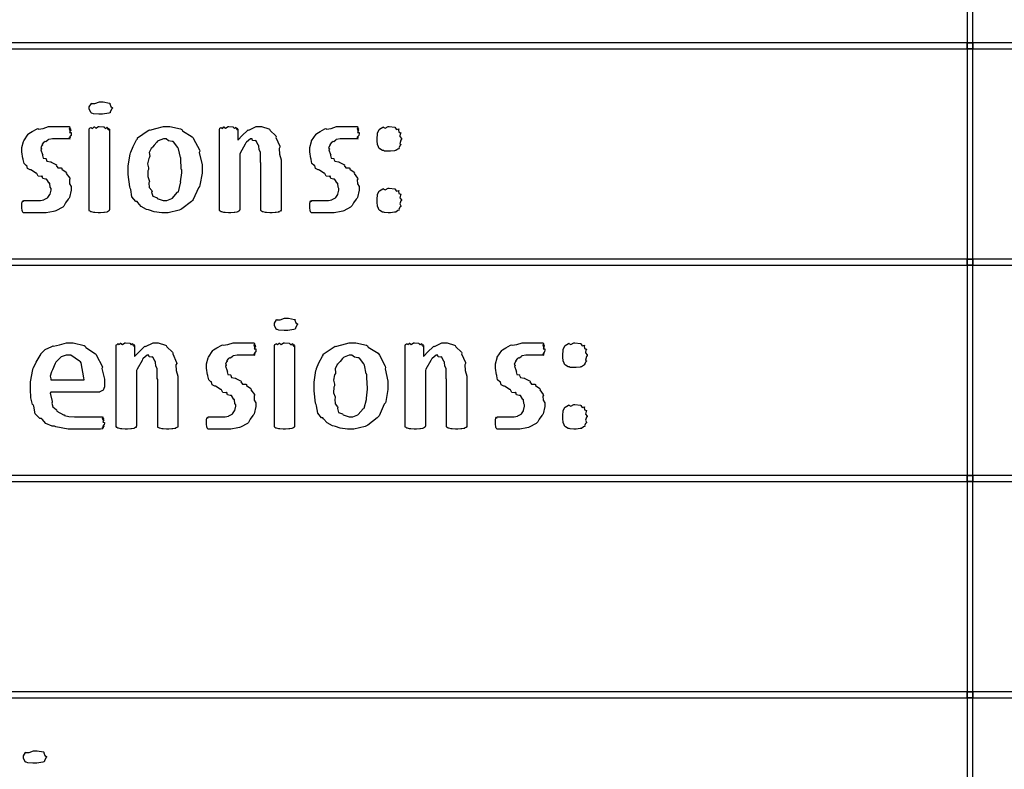
# Model space of a CAD drawing. Extents: x 0.18 to 8.09, y 0.52 to 9.56.
# Drawn here: x 1.18 to 2.29, y 4.11 to 4.96 of the extents above; entities that cross this region are included whole.
import ezdxf

# ---------------------------------------------------------------- set-up
doc = ezdxf.new("R2010")
doc.units = 0
doc.layers.get('0').update_dxf_attribs({"linetype": 'CONTINUOUS'})

msp = doc.modelspace()

# ---------------------------------------------------------------- linework, layer by layer
at = {"color": 0}
for points in [[(2.24528, 4.9336), (2.25196, 4.9336), (2.25196, 5.17193), (2.24528, 5.17193), (2.24528, 4.9336)], [(0.207519, 4.92692), (2.24528, 4.92692), (2.24528, 4.9336), (0.207519, 4.9336), (0.207519, 4.92692)], [(2.24528, 4.92692), (2.25196, 4.92692), (2.25196, 4.9336), (2.24528, 4.9336), (2.24528, 4.92692)], [(2.25196, 4.92692), (4.4114, 4.92692), (4.4114, 4.9336), (2.25196, 4.9336), (2.25196, 4.92692)], [(2.24528, 4.68946), (2.25196, 4.68946), (2.25196, 4.92692), (2.24528, 4.92692), (2.24528, 4.68946)], [(1.2813, 4.86003), (1.28054, 4.85915), (1.27902, 4.85585), (1.2787, 4.85476), (1.27848, 4.8546), (1.27723, 4.85422), (1.27034, 4.85308), (1.26807, 4.85308), (1.26606, 4.85308), (1.2602, 4.8534), (1.2583, 4.85417), (1.25787, 4.85439), (1.25722, 4.85454), (1.25526, 4.85867), (1.25526, 4.86003), (1.25526, 4.86139), (1.2576, 4.86524), (1.25808, 4.86546), (1.25814, 4.86513), (1.26172, 4.86507), (1.26676, 4.86697), (1.2685, 4.86697), (1.271, 4.86697), (1.27805, 4.86572), (1.27848, 4.86546), (1.27827, 4.86469), (1.27941, 4.86193), (1.2813, 4.86051), (1.2813, 4.86003)], [(1.23492, 4.7704), (1.23492, 4.76736), (1.23307, 4.75917), (1.23275, 4.75825), (1.2315, 4.75726), (1.22857, 4.75315), (1.22711, 4.75), (1.22645, 4.74935), (1.22532, 4.74815), (1.21745, 4.74403), (1.21647, 4.74371), (1.21473, 4.74328), (1.20676, 4.74197), (1.2041, 4.74197), (1.20209, 4.74197), (1.19754, 4.74197), (1.19607, 4.74197), (1.19439, 4.74197), (1.19059, 4.74197), (1.18934, 4.74197), (1.18804, 4.74197), (1.18511, 4.74197), (1.18414, 4.74197), (1.18338, 4.74197), (1.18164, 4.74197), (1.1811, 4.74197), (1.18077, 4.74197), (1.17985, 4.74343), (1.1798, 4.74371), (1.17969, 4.74393), (1.17936, 4.74767), (1.17936, 4.74892), (1.17936, 4.74892), (1.17936, 4.75136), (1.17936, 4.75217), (1.17936, 4.75217), (1.17974, 4.75424), (1.1798, 4.75435), (1.1798, 4.75435), (1.18034, 4.75543), (1.18045, 4.75543), (1.18045, 4.7551), (1.18072, 4.75407), (1.18115, 4.75586), (1.18132, 4.75586), (1.18132, 4.75586), (1.18294, 4.75586), (1.18348, 4.75586), (1.18348, 4.75586), (1.18625, 4.75586), (1.18718, 4.75586), (1.18718, 4.75586), (1.19108, 4.75586), (1.19238, 4.75586), (1.19238, 4.75586), (1.19743, 4.75586), (1.19911, 4.75586), (1.20041, 4.75586), (1.20394, 4.75662), (1.20432, 4.75672), (1.20432, 4.75672), (1.20812, 4.7589), (1.20844, 4.75911), (1.2086, 4.75911), (1.21088, 4.76264), (1.21105, 4.76303), (1.21105, 4.76303), (1.21213, 4.76758), (1.21213, 4.7691), (1.21213, 4.7691), (1.2111, 4.77089), (1.21083, 4.77496), (1.21061, 4.77539), (1.21007, 4.77539), (1.2073, 4.77962), (1.20692, 4.77994), (1.20605, 4.77968), (1.2028, 4.78054), (1.2022, 4.78321), (1.20171, 4.78342), (1.20106, 4.78293), (1.1977, 4.78326), (1.19618, 4.78624), (1.19564, 4.78646), (1.19493, 4.78651), (1.19005, 4.79004), (1.18956, 4.79036), (1.18864, 4.79025), (1.18555, 4.79194), (1.18473, 4.79508), (1.18435, 4.79557), (1.18408, 4.79542), (1.18169, 4.79742), (1.18088, 4.80208), (1.18066, 4.80274), (1.18034, 4.80306), (1.17936, 4.81049), (1.17936, 4.81293), (1.17936, 4.81543), (1.18099, 4.82215), (1.18132, 4.82292), (1.18132, 4.82292), (1.18652, 4.83062), (1.18718, 4.83117), (1.18718, 4.83132), (1.19076, 4.83376), (1.19634, 4.83669), (1.19737, 4.83703), (1.19802, 4.83643), (1.2034, 4.83718), (1.20942, 4.83919), (1.21148, 4.83919), (1.21322, 4.83919), (1.21712, 4.83919), (1.21843, 4.83919), (1.21843, 4.83919), (1.22314, 4.83919), (1.22472, 4.83919), (1.22591, 4.83919), (1.22857, 4.83919), (1.22949, 4.83919), (1.22949, 4.83919), (1.23177, 4.83919), (1.23253, 4.83919), (1.23253, 4.83919), (1.23378, 4.83865), (1.23383, 4.83854), (1.2334, 4.83806), (1.23258, 4.83615), (1.23448, 4.83703), (1.23448, 4.83703), (1.234, 4.83658), (1.23296, 4.83475), (1.2347, 4.83507), (1.2347, 4.83507), (1.23416, 4.83464), (1.23313, 4.83263), (1.23492, 4.83236), (1.23492, 4.83225), (1.23492, 4.83143), (1.2347, 4.82926), (1.2347, 4.829), (1.23416, 4.82878), (1.23286, 4.82736), (1.23427, 4.82682), (1.23427, 4.82682), (1.23372, 4.82671), (1.23231, 4.8259), (1.23362, 4.82553), (1.23362, 4.82553), (1.2334, 4.82553), (1.23291, 4.82531), (1.23275, 4.82531), (1.23221, 4.82531), (1.23096, 4.82531), (1.23058, 4.82531), (1.22971, 4.82531), (1.22776, 4.82531), (1.22711, 4.82531), (1.2258, 4.82531), (1.22287, 4.82531), (1.2219, 4.82531), (1.22022, 4.82531), (1.21642, 4.82531), (1.21517, 4.82531), (1.21365, 4.82531), (1.20953, 4.8246), (1.20909, 4.82443), (1.20871, 4.82368), (1.20643, 4.82178), (1.20492, 4.82226), (1.20475, 4.82206), (1.20399, 4.8214), (1.20193, 4.81907), (1.20237, 4.81847), (1.20237, 4.81836), (1.20177, 4.81776), (1.20052, 4.81526), (1.2015, 4.81418), (1.2015, 4.81381), (1.20079, 4.81299), (1.20258, 4.80772), (1.2028, 4.80729), (1.20247, 4.80658), (1.20329, 4.80365), (1.20627, 4.80306), (1.20671, 4.80274), (1.20649, 4.80251), (1.20752, 4.80024), (1.21159, 4.79953), (1.21213, 4.79926), (1.21218, 4.79889), (1.21767, 4.79633), (1.21821, 4.79601), (1.21799, 4.79536), (1.21983, 4.79258), (1.22374, 4.79249), (1.22428, 4.7921), (1.2245, 4.79107), (1.22927, 4.78765), (1.22971, 4.78711), (1.22938, 4.78635), (1.23318, 4.78087), (1.2334, 4.78017), (1.2328, 4.77897), (1.23296, 4.77436), (1.23492, 4.77143), (1.23492, 4.7704)], [(1.27805, 4.74501), (1.27778, 4.7449), (1.27751, 4.74382), (1.2774, 4.74371), (1.27691, 4.7436), (1.27588, 4.74294), (1.27566, 4.74283), (1.2749, 4.74274), (1.27252, 4.74224), (1.27219, 4.74219), (1.27154, 4.74214), (1.2678, 4.74197), (1.26655, 4.74197), (1.26519, 4.74197), (1.26145, 4.74219), (1.26112, 4.74219), (1.26025, 4.74224), (1.25765, 4.74278), (1.25743, 4.74283), (1.257, 4.74283), (1.25575, 4.74365), (1.2557, 4.74371), (1.2557, 4.74371), (1.25526, 4.74468), (1.25526, 4.74501), (1.25526, 4.83615), (1.25526, 4.83615), (1.25559, 4.83718), (1.2557, 4.83724), (1.2557, 4.83724), (1.25722, 4.83826), (1.25743, 4.83832), (1.25743, 4.838), (1.25879, 4.83708), (1.26074, 4.83897), (1.26112, 4.83897), (1.26107, 4.83871), (1.2628, 4.83746), (1.26557, 4.83919), (1.26655, 4.83919), (1.26655, 4.83919), (1.27181, 4.83903), (1.27219, 4.83897), (1.27219, 4.83849), (1.27376, 4.83703), (1.27544, 4.83843), (1.27566, 4.83832), (1.2755, 4.83789), (1.27588, 4.83621), (1.2774, 4.83729), (1.2774, 4.83724), (1.27713, 4.83681), (1.2768, 4.83529), (1.27805, 4.83615), (1.27805, 4.83615), (1.27805, 4.74501)], [(1.38249, 4.79144), (1.38249, 4.78646), (1.3801, 4.773), (1.37967, 4.77149), (1.37831, 4.76986), (1.3725, 4.757), (1.37164, 4.75586), (1.3705, 4.75478), (1.3597, 4.74631), (1.3584, 4.74567), (1.35672, 4.74474), (1.34413, 4.74197), (1.33995, 4.74197), (1.33708, 4.74197), (1.32856, 4.74278), (1.32319, 4.74468), (1.32194, 4.74522), (1.31993, 4.7455), (1.3138, 4.74881), (1.31, 4.75358), (1.30914, 4.75456), (1.30767, 4.75456), (1.30344, 4.75993), (1.30198, 4.76828), (1.30154, 4.76975), (1.30094, 4.77126), (1.29915, 4.7851), (1.29915, 4.78971), (1.29915, 4.79471), (1.30132, 4.80817), (1.30176, 4.80968), (1.30198, 4.81022), (1.30469, 4.81662), (1.3087, 4.82422), (1.30957, 4.82531), (1.30957, 4.82639), (1.32167, 4.8349), (1.32302, 4.8355), (1.32351, 4.83529), (1.3304, 4.83703), (1.33887, 4.83919), (1.34169, 4.83919), (1.34614, 4.83919), (1.35818, 4.83649), (1.35948, 4.83594), (1.36035, 4.83453), (1.37142, 4.82747), (1.37229, 4.82639), (1.37283, 4.82531), (1.37945, 4.81293), (1.37988, 4.81142), (1.37934, 4.80994), (1.38249, 4.79611), (1.38249, 4.79144)], [(1.47168, 4.74501), (1.47168, 4.74468), (1.47114, 4.74382), (1.47103, 4.74371), (1.47043, 4.7436), (1.46869, 4.74306), (1.46929, 4.74283), (1.46929, 4.74283), (1.46843, 4.74274), (1.46615, 4.74224), (1.46582, 4.74219), (1.46479, 4.74214), (1.46149, 4.74197), (1.46039, 4.74197), (1.45899, 4.74197), (1.45508, 4.74219), (1.45475, 4.74219), (1.45389, 4.74219), (1.4515, 4.74278), (1.45128, 4.74283), (1.45079, 4.74283), (1.44943, 4.74365), (1.44933, 4.74371), (1.44922, 4.74371), (1.44889, 4.74468), (1.44889, 4.74501), (1.44889, 4.79775), (1.44846, 4.79904), (1.44835, 4.80935), (1.44824, 4.81011), (1.44824, 4.81011), (1.44683, 4.81293), (1.4465, 4.8176), (1.44629, 4.81814), (1.4459, 4.81819), (1.44358, 4.82308), (1.44325, 4.82335), (1.44243, 4.82303), (1.43946, 4.82335), (1.43886, 4.82531), (1.43869, 4.82531), (1.43701, 4.82531), (1.43251, 4.8215), (1.43197, 4.82075), (1.43126, 4.81928), (1.42562, 4.80935), (1.42503, 4.80794), (1.42503, 4.74501), (1.42475, 4.7449), (1.42449, 4.74382), (1.42438, 4.74371), (1.42389, 4.7436), (1.42285, 4.74294), (1.42264, 4.74283), (1.42188, 4.74274), (1.41949, 4.74224), (1.41917, 4.74219), (1.41851, 4.74214), (1.41476, 4.74197), (1.41351, 4.74197), (1.41217, 4.74197), (1.40842, 4.74219), (1.4081, 4.74219), (1.40722, 4.74224), (1.40463, 4.74278), (1.4044, 4.74283), (1.40397, 4.74283), (1.40272, 4.74365), (1.40267, 4.74371), (1.40267, 4.74371), (1.40224, 4.74468), (1.40224, 4.74501), (1.40224, 4.83615), (1.40224, 4.83615), (1.40256, 4.83718), (1.40267, 4.83724), (1.40267, 4.83724), (1.40397, 4.83826), (1.40419, 4.83832), (1.40419, 4.83806), (1.40539, 4.83718), (1.4069, 4.83897), (1.40744, 4.83897), (1.40739, 4.83865), (1.40907, 4.83746), (1.41174, 4.83919), (1.41265, 4.83919), (1.41265, 4.83919), (1.41732, 4.83903), (1.41764, 4.83897), (1.41769, 4.83849), (1.41917, 4.83713), (1.42051, 4.83843), (1.42068, 4.83832), (1.42057, 4.83783), (1.42117, 4.83621), (1.42242, 4.83724), (1.42242, 4.83724), (1.42219, 4.83681), (1.42193, 4.83529), (1.42285, 4.83615), (1.42285, 4.83615), (1.42285, 4.824), (1.42324, 4.82428), (1.42785, 4.82921), (1.4336, 4.8349), (1.43457, 4.8355), (1.43517, 4.83529), (1.44363, 4.83919), (1.4465, 4.83919), (1.44949, 4.83919), (1.45762, 4.83669), (1.45844, 4.83615), (1.45915, 4.83475), (1.46556, 4.82878), (1.46604, 4.8279), (1.46582, 4.82688), (1.47017, 4.81717), (1.47037, 4.81597), (1.46951, 4.81451), (1.46972, 4.808), (1.47168, 4.80181), (1.47168, 4.79969), (1.47168, 4.74501)], [(1.55968, 4.7704), (1.55968, 4.76736), (1.55783, 4.75917), (1.55751, 4.75825), (1.55626, 4.75726), (1.55333, 4.75315), (1.55186, 4.75), (1.55122, 4.74935), (1.55007, 4.74815), (1.54221, 4.74403), (1.54124, 4.74371), (1.5395, 4.74328), (1.53153, 4.74197), (1.52886, 4.74197), (1.52686, 4.74197), (1.52229, 4.74197), (1.52083, 4.74197), (1.51915, 4.74197), (1.51535, 4.74197), (1.51411, 4.74197), (1.51281, 4.74197), (1.50987, 4.74197), (1.5089, 4.74197), (1.50814, 4.74197), (1.5064, 4.74197), (1.50586, 4.74197), (1.50553, 4.74197), (1.50461, 4.74343), (1.50456, 4.74371), (1.50444, 4.74393), (1.50412, 4.74767), (1.50412, 4.74892), (1.50412, 4.74892), (1.50412, 4.75136), (1.50412, 4.75217), (1.50412, 4.75217), (1.5045, 4.75424), (1.50456, 4.75435), (1.50456, 4.75435), (1.5051, 4.75543), (1.50521, 4.75543), (1.50521, 4.7551), (1.50549, 4.75407), (1.50592, 4.75586), (1.50608, 4.75586), (1.50608, 4.75586), (1.50771, 4.75586), (1.50825, 4.75586), (1.50825, 4.75586), (1.51101, 4.75586), (1.51193, 4.75586), (1.51193, 4.75586), (1.51585, 4.75586), (1.51714, 4.75586), (1.51714, 4.75586), (1.52219, 4.75586), (1.52388, 4.75586), (1.52518, 4.75586), (1.52869, 4.75662), (1.52908, 4.75672), (1.52908, 4.75672), (1.53287, 4.7589), (1.53321, 4.75911), (1.53336, 4.75911), (1.53564, 4.76264), (1.53581, 4.76303), (1.53581, 4.76303), (1.53689, 4.76758), (1.53689, 4.7691), (1.53689, 4.7691), (1.53586, 4.77089), (1.5356, 4.77496), (1.53537, 4.77539), (1.53483, 4.77539), (1.53207, 4.77962), (1.53168, 4.77994), (1.53082, 4.77968), (1.52756, 4.78054), (1.52696, 4.78321), (1.52647, 4.78342), (1.52582, 4.78293), (1.52246, 4.78326), (1.52094, 4.78624), (1.5204, 4.78646), (1.51969, 4.78651), (1.51481, 4.79004), (1.51432, 4.79036), (1.5134, 4.79025), (1.51031, 4.79194), (1.5095, 4.79508), (1.50911, 4.79557), (1.50885, 4.79542), (1.50646, 4.79742), (1.50564, 4.80208), (1.50543, 4.80274), (1.5051, 4.80306), (1.50412, 4.81049), (1.50412, 4.81293), (1.50412, 4.81543), (1.50575, 4.82215), (1.50608, 4.82292), (1.50608, 4.82292), (1.51129, 4.83062), (1.51193, 4.83117), (1.51193, 4.83132), (1.51551, 4.83376), (1.52111, 4.83669), (1.52214, 4.83703), (1.52279, 4.83643), (1.52815, 4.83718), (1.53418, 4.83919), (1.53624, 4.83919), (1.53797, 4.83919), (1.54189, 4.83919), (1.54318, 4.83919), (1.54318, 4.83919), (1.5479, 4.83919), (1.54949, 4.83919), (1.55067, 4.83919), (1.55333, 4.83919), (1.55425, 4.83919), (1.55425, 4.83919), (1.55653, 4.83919), (1.55729, 4.83919), (1.55729, 4.83919), (1.55854, 4.83865), (1.5586, 4.83854), (1.55817, 4.83806), (1.55735, 4.83615), (1.55925, 4.83703), (1.55925, 4.83703), (1.55875, 4.83658), (1.55772, 4.83475), (1.55946, 4.83507), (1.55946, 4.83507), (1.55892, 4.83464), (1.55789, 4.83263), (1.55968, 4.83236), (1.55968, 4.83225), (1.55968, 4.83143), (1.55946, 4.82926), (1.55946, 4.829), (1.55892, 4.82878), (1.55761, 4.82736), (1.55903, 4.82682), (1.55903, 4.82682), (1.55849, 4.82671), (1.55707, 4.8259), (1.55838, 4.82553), (1.55838, 4.82553), (1.55817, 4.82553), (1.55767, 4.82531), (1.55751, 4.82531), (1.55697, 4.82531), (1.55572, 4.82531), (1.55533, 4.82531), (1.55447, 4.82531), (1.55251, 4.82531), (1.55186, 4.82531), (1.55057, 4.82531), (1.54764, 4.82531), (1.54665, 4.82531), (1.54497, 4.82531), (1.54118, 4.82531), (1.53993, 4.82531), (1.53842, 4.82531), (1.53429, 4.8246), (1.53386, 4.82443), (1.53347, 4.82368), (1.53119, 4.82178), (1.52968, 4.82226), (1.52951, 4.82206), (1.52875, 4.8214), (1.52669, 4.81907), (1.52713, 4.81847), (1.52713, 4.81836), (1.52653, 4.81776), (1.52528, 4.81526), (1.52626, 4.81418), (1.52626, 4.81381), (1.52556, 4.81299), (1.52735, 4.80772), (1.52756, 4.80729), (1.52724, 4.80658), (1.52806, 4.80365), (1.53103, 4.80306), (1.53147, 4.80274), (1.53125, 4.80251), (1.53228, 4.80024), (1.53635, 4.79953), (1.53689, 4.79926), (1.53694, 4.79889), (1.54243, 4.79633), (1.54297, 4.79601), (1.54275, 4.79536), (1.5446, 4.79258), (1.5485, 4.79249), (1.54904, 4.7921), (1.54926, 4.79107), (1.55404, 4.78765), (1.55447, 4.78711), (1.55414, 4.78635), (1.55794, 4.78087), (1.55817, 4.78017), (1.55757, 4.77897), (1.55772, 4.77436), (1.55968, 4.77143), (1.55968, 4.7704)], [(1.60736, 4.82508), (1.60661, 4.82394), (1.60547, 4.81982), (1.60678, 4.81879), (1.60672, 4.81858), (1.60596, 4.81793), (1.60433, 4.81532), (1.60465, 4.81435), (1.60454, 4.81424), (1.60346, 4.81381), (1.60086, 4.81218), (1.60042, 4.81207), (1.59944, 4.8119), (1.59511, 4.81142), (1.59369, 4.81142), (1.59229, 4.81142), (1.58822, 4.81158), (1.58724, 4.81201), (1.58697, 4.81207), (1.58594, 4.81212), (1.5829, 4.81401), (1.58262, 4.81424), (1.58214, 4.81429), (1.58057, 4.81814), (1.58046, 4.81858), (1.58046, 4.81858), (1.58003, 4.82346), (1.58003, 4.82508), (1.58003, 4.82508), (1.58035, 4.83138), (1.58046, 4.83182), (1.58046, 4.83182), (1.58236, 4.83594), (1.58262, 4.83615), (1.58262, 4.83615), (1.58653, 4.83843), (1.58697, 4.83854), (1.58692, 4.83838), (1.58903, 4.8374), (1.5925, 4.83919), (1.59369, 4.83919), (1.59369, 4.83919), (1.59999, 4.83865), (1.60042, 4.83854), (1.60037, 4.83794), (1.60189, 4.83599), (1.60428, 4.83649), (1.60454, 4.83615), (1.60422, 4.83556), (1.6046, 4.83296), (1.60667, 4.83219), (1.60672, 4.83182), (1.60607, 4.83122), (1.60558, 4.82801), (1.60736, 4.82585), (1.60736, 4.82508)], [(1.35948, 4.79036), (1.35905, 4.79101), (1.35872, 4.80279), (1.35862, 4.80382), (1.35813, 4.80436), (1.3559, 4.81413), (1.35558, 4.81489), (1.35514, 4.81543), (1.35032, 4.82206), (1.34972, 4.82249), (1.34863, 4.82215), (1.34467, 4.82324), (1.34191, 4.82531), (1.34104, 4.82531), (1.33887, 4.82531), (1.33295, 4.82314), (1.33236, 4.82269), (1.33143, 4.82156), (1.32845, 4.81831), (1.32682, 4.81629), (1.3265, 4.81554), (1.32525, 4.81461), (1.32286, 4.81006), (1.32341, 4.80578), (1.32324, 4.80469), (1.32227, 4.80311), (1.32113, 4.79719), (1.32216, 4.79243), (1.32216, 4.79081), (1.3214, 4.78907), (1.32118, 4.78293), (1.32286, 4.77821), (1.32302, 4.77713), (1.32243, 4.77567), (1.32292, 4.77029), (1.32568, 4.76687), (1.32606, 4.76606), (1.32557, 4.76503), (1.32688, 4.76069), (1.33111, 4.75917), (1.33171, 4.75868), (1.33192, 4.75797), (1.3386, 4.75586), (1.34082, 4.75586), (1.34288, 4.75586), (1.34847, 4.75786), (1.34907, 4.75825), (1.34896, 4.75851), (1.35455, 4.76465), (1.35493, 4.7654), (1.35579, 4.7654), (1.35818, 4.77544), (1.3584, 4.77647), (1.35824, 4.77696), (1.35948, 4.78706), (1.35948, 4.79036)], [(1.60736, 4.75586), (1.60661, 4.75543), (1.60547, 4.75211), (1.60682, 4.74957), (1.60672, 4.74914), (1.60596, 4.74849), (1.60433, 4.74588), (1.60465, 4.7449), (1.60454, 4.74479), (1.60346, 4.74436), (1.60086, 4.74274), (1.60042, 4.74262), (1.59944, 4.74246), (1.59511, 4.74197), (1.59369, 4.74197), (1.59229, 4.74197), (1.58822, 4.74214), (1.58724, 4.74257), (1.58697, 4.74262), (1.58594, 4.74268), (1.5829, 4.74457), (1.58262, 4.74479), (1.58214, 4.74485), (1.58057, 4.74869), (1.58046, 4.74914), (1.58046, 4.74914), (1.58003, 4.75418), (1.58003, 4.75586), (1.58003, 4.75749), (1.58035, 4.76193), (1.58046, 4.76237), (1.58046, 4.76237), (1.58236, 4.7665), (1.58262, 4.76671), (1.58262, 4.76671), (1.58653, 4.76878), (1.58697, 4.76888), (1.58692, 4.76878), (1.58903, 4.7679), (1.5925, 4.76975), (1.59369, 4.76975), (1.59369, 4.76975), (1.59999, 4.76904), (1.60042, 4.76888), (1.60037, 4.76833), (1.60189, 4.76639), (1.60428, 4.76699), (1.60454, 4.76671), (1.60422, 4.76611), (1.6046, 4.76351), (1.60667, 4.76275), (1.60672, 4.76237), (1.60612, 4.76178), (1.60558, 4.75863), (1.60736, 4.75657), (1.60736, 4.75586)], [(0.207519, 4.68278), (2.24528, 4.68278), (2.24528, 4.68946), (0.207519, 4.68946), (0.207519, 4.68278)], [(2.24528, 4.68278), (2.25196, 4.68278), (2.25196, 4.68946), (2.24528, 4.68946), (2.24528, 4.68278)], [(2.25196, 4.68278), (4.4114, 4.68278), (4.4114, 4.68946), (2.25196, 4.68946), (2.25196, 4.68278)], [(2.24528, 4.44526), (2.25196, 4.44526), (2.25196, 4.68278), (2.24528, 4.68278), (2.24528, 4.44526)], [(1.49018, 4.61583), (1.48942, 4.61496), (1.4879, 4.61165), (1.48757, 4.61057), (1.48736, 4.6104), (1.48611, 4.61003), (1.47922, 4.60889), (1.47694, 4.60889), (1.47493, 4.60889), (1.46907, 4.60921), (1.46718, 4.60997), (1.46674, 4.61019), (1.4661, 4.61035), (1.46414, 4.61447), (1.46414, 4.61583), (1.46414, 4.61719), (1.46647, 4.62104), (1.46696, 4.62125), (1.46701, 4.62093), (1.4706, 4.62088), (1.47564, 4.62278), (1.47738, 4.62278), (1.47988, 4.62278), (1.48693, 4.62153), (1.48736, 4.62125), (1.48714, 4.6205), (1.48828, 4.61774), (1.49018, 4.61632), (1.49018, 4.61583)], [(1.27241, 4.54704), (1.27241, 4.54557), (1.27078, 4.5415), (1.27045, 4.54118), (1.26959, 4.5409), (1.26709, 4.53965), (1.26666, 4.53944), (1.26655, 4.53944), (1.21208, 4.53944), (1.21132, 4.53842), (1.21332, 4.52881), (1.2136, 4.52794), (1.21305, 4.52713), (1.21419, 4.523), (1.21783, 4.51992), (1.21837, 4.51926), (1.2188, 4.51801), (1.22635, 4.51394), (1.22727, 4.51361), (1.22732, 4.51313), (1.2321, 4.51193), (1.23855, 4.51167), (1.24072, 4.51167), (1.24349, 4.51167), (1.24968, 4.51167), (1.25179, 4.51167), (1.25391, 4.51167), (1.25863, 4.51167), (1.26025, 4.51167), (1.26172, 4.51167), (1.26497, 4.51167), (1.26611, 4.51167), (1.26611, 4.51167), (1.26888, 4.51167), (1.2698, 4.51167), (1.2698, 4.51167), (1.27078, 4.51133), (1.27089, 4.51124), (1.27051, 4.51079), (1.26986, 4.50917), (1.27176, 4.51014), (1.27176, 4.51014), (1.27132, 4.50965), (1.2704, 4.50782), (1.27219, 4.50819), (1.27219, 4.50819), (1.27165, 4.50771), (1.27062, 4.50543), (1.27241, 4.5051), (1.27241, 4.50493), (1.27241, 4.50435), (1.27219, 4.50276), (1.27219, 4.50256), (1.27165, 4.50233), (1.2704, 4.50108), (1.27197, 4.50082), (1.27197, 4.50082), (1.27148, 4.50071), (1.27013, 4.49978), (1.27154, 4.49951), (1.27154, 4.49951), (1.27094, 4.4994), (1.26937, 4.49864), (1.27045, 4.49821), (1.27045, 4.49821), (1.26964, 4.49815), (1.2678, 4.49778), (1.2672, 4.49778), (1.26535, 4.49778), (1.26118, 4.49778), (1.25982, 4.49778), (1.25716, 4.49778), (1.25114, 4.49778), (1.24919, 4.49778), (1.24604, 4.49778), (1.23893, 4.49778), (1.2366, 4.49778), (1.23145, 4.49778), (1.21745, 4.50032), (1.21598, 4.50082), (1.21349, 4.50108), (1.20627, 4.50418), (1.2022, 4.50874), (1.20123, 4.50971), (1.19949, 4.50971), (1.19434, 4.51508), (1.1926, 4.52339), (1.19211, 4.5249), (1.19135, 4.52533), (1.18945, 4.5331), (1.18907, 4.54275), (1.18907, 4.54596), (1.18907, 4.55106), (1.19157, 4.56489), (1.19211, 4.56635), (1.19233, 4.56679), (1.19537, 4.57314), (1.19982, 4.58074), (1.20079, 4.58176), (1.20074, 4.58279), (1.20551, 4.5874), (1.21311, 4.59099), (1.21446, 4.59153), (1.21484, 4.59125), (1.22152, 4.59283), (1.22971, 4.595), (1.23248, 4.595), (1.23703, 4.595), (1.24946, 4.59196), (1.25071, 4.59131), (1.25147, 4.5899), (1.26226, 4.58279), (1.26307, 4.58176), (1.26346, 4.58074), (1.26964, 4.56885), (1.27002, 4.56743), (1.26942, 4.56608), (1.27241, 4.5541), (1.27241, 4.55007), (1.27241, 4.54704)], [(1.3552, 4.50082), (1.3552, 4.50049), (1.35466, 4.49962), (1.35455, 4.49951), (1.35395, 4.4994), (1.35221, 4.49886), (1.35281, 4.49864), (1.35281, 4.49864), (1.35194, 4.49854), (1.34966, 4.49804), (1.34934, 4.49799), (1.34831, 4.49794), (1.345, 4.49778), (1.34391, 4.49778), (1.3425, 4.49778), (1.3386, 4.49799), (1.33827, 4.49799), (1.3374, 4.49799), (1.33502, 4.49858), (1.3348, 4.49864), (1.33431, 4.49864), (1.33295, 4.49946), (1.33284, 4.49951), (1.33274, 4.49951), (1.33241, 4.50049), (1.33241, 4.50082), (1.33241, 4.55354), (1.33198, 4.55485), (1.33187, 4.56515), (1.33176, 4.56592), (1.33176, 4.56592), (1.33035, 4.56874), (1.33002, 4.5734), (1.32981, 4.57394), (1.32943, 4.574), (1.32709, 4.57889), (1.32677, 4.57915), (1.32596, 4.57883), (1.32297, 4.57915), (1.32237, 4.58111), (1.32221, 4.58111), (1.32053, 4.58111), (1.31603, 4.57731), (1.31548, 4.57656), (1.31478, 4.57508), (1.30914, 4.56515), (1.30854, 4.56375), (1.30854, 4.50082), (1.30827, 4.50071), (1.308, 4.49962), (1.30789, 4.49951), (1.3074, 4.4994), (1.30637, 4.49875), (1.30615, 4.49864), (1.30539, 4.49854), (1.30301, 4.49804), (1.30268, 4.49799), (1.30203, 4.49794), (1.29829, 4.49778), (1.29704, 4.49778), (1.29568, 4.49778), (1.29194, 4.49799), (1.29161, 4.49799), (1.29074, 4.49804), (1.28814, 4.49858), (1.28792, 4.49864), (1.28749, 4.49864), (1.28624, 4.49946), (1.28619, 4.49951), (1.28619, 4.49951), (1.28575, 4.50049), (1.28575, 4.50082), (1.28575, 4.59196), (1.28575, 4.59196), (1.28608, 4.59299), (1.28619, 4.59304), (1.28619, 4.59304), (1.28749, 4.59407), (1.28771, 4.59413), (1.28771, 4.59386), (1.2889, 4.59299), (1.29042, 4.59478), (1.29096, 4.59478), (1.29091, 4.59446), (1.29259, 4.59326), (1.29525, 4.595), (1.29617, 4.595), (1.29617, 4.595), (1.30084, 4.59483), (1.30116, 4.59478), (1.30122, 4.59429), (1.30268, 4.59293), (1.30404, 4.59424), (1.3042, 4.59413), (1.30409, 4.59364), (1.30469, 4.59201), (1.30593, 4.59304), (1.30593, 4.59304), (1.30572, 4.59261), (1.30545, 4.5911), (1.30637, 4.59196), (1.30637, 4.59196), (1.30637, 4.57981), (1.30675, 4.58008), (1.31136, 4.58501), (1.31711, 4.59071), (1.31809, 4.59131), (1.31868, 4.5911), (1.32715, 4.595), (1.33002, 4.595), (1.33301, 4.595), (1.34115, 4.5925), (1.34196, 4.59196), (1.34267, 4.59056), (1.34907, 4.58458), (1.34956, 4.58371), (1.34934, 4.58268), (1.35368, 4.57297), (1.3539, 4.57178), (1.35303, 4.57032), (1.35324, 4.56381), (1.3552, 4.55761), (1.3552, 4.5555), (1.3552, 4.50082)], [(1.44319, 4.52621), (1.44319, 4.52317), (1.44135, 4.51497), (1.44103, 4.51406), (1.43978, 4.51307), (1.43685, 4.50896), (1.43539, 4.50581), (1.43474, 4.50515), (1.4336, 4.50396), (1.42572, 4.49983), (1.42475, 4.49951), (1.42301, 4.49908), (1.41504, 4.49778), (1.41238, 4.49778), (1.41037, 4.49778), (1.40582, 4.49778), (1.40435, 4.49778), (1.40267, 4.49778), (1.39888, 4.49778), (1.39762, 4.49778), (1.39632, 4.49778), (1.39339, 4.49778), (1.39242, 4.49778), (1.39165, 4.49778), (1.38992, 4.49778), (1.38938, 4.49778), (1.38906, 4.49778), (1.38813, 4.49924), (1.38807, 4.49951), (1.38797, 4.49972), (1.38764, 4.50347), (1.38764, 4.50472), (1.38764, 4.50472), (1.38764, 4.50717), (1.38764, 4.50797), (1.38764, 4.50797), (1.38802, 4.51004), (1.38807, 4.51014), (1.38807, 4.51014), (1.38862, 4.51124), (1.38873, 4.51124), (1.38873, 4.5109), (1.389, 4.50988), (1.38943, 4.51167), (1.3896, 4.51167), (1.3896, 4.51167), (1.39122, 4.51167), (1.39176, 4.51167), (1.39176, 4.51167), (1.39453, 4.51167), (1.39546, 4.51167), (1.39546, 4.51167), (1.39936, 4.51167), (1.40067, 4.51167), (1.40067, 4.51167), (1.40571, 4.51167), (1.40739, 4.51167), (1.40869, 4.51167), (1.41222, 4.51243), (1.4126, 4.51253), (1.4126, 4.51253), (1.41639, 4.51471), (1.41672, 4.51492), (1.41689, 4.51492), (1.41917, 4.51844), (1.41932, 4.51882), (1.41932, 4.51882), (1.42042, 4.52339), (1.42042, 4.5249), (1.42042, 4.5249), (1.41938, 4.52669), (1.41911, 4.53076), (1.41889, 4.53119), (1.41835, 4.53119), (1.41558, 4.53543), (1.41521, 4.53575), (1.41433, 4.53549), (1.41108, 4.53635), (1.41049, 4.53901), (1.41, 4.53922), (1.40935, 4.53874), (1.40597, 4.53907), (1.40446, 4.54204), (1.40392, 4.54226), (1.40321, 4.54232), (1.39833, 4.54585), (1.39785, 4.54617), (1.39692, 4.54606), (1.39382, 4.54775), (1.39301, 4.55089), (1.39264, 4.55138), (1.39236, 4.55122), (1.38997, 4.55322), (1.38917, 4.55789), (1.38894, 4.55854), (1.38862, 4.55886), (1.38764, 4.56629), (1.38764, 4.56874), (1.38764, 4.57124), (1.38926, 4.57796), (1.3896, 4.57872), (1.3896, 4.57872), (1.39481, 4.58643), (1.39546, 4.58697), (1.39546, 4.58713), (1.39903, 4.58957), (1.40463, 4.5925), (1.40565, 4.59283), (1.40631, 4.59224), (1.41168, 4.59299), (1.41769, 4.595), (1.41976, 4.595), (1.4215, 4.595), (1.4254, 4.595), (1.42671, 4.595), (1.42671, 4.595), (1.43143, 4.595), (1.433, 4.595), (1.43419, 4.595), (1.43685, 4.595), (1.43778, 4.595), (1.43778, 4.595), (1.44006, 4.595), (1.44081, 4.595), (1.44081, 4.595), (1.44206, 4.59446), (1.44211, 4.59435), (1.44168, 4.59386), (1.44086, 4.59196), (1.44276, 4.59283), (1.44276, 4.59283), (1.44228, 4.59239), (1.44125, 4.59056), (1.44299, 4.59088), (1.44299, 4.59088), (1.44243, 4.59044), (1.4414, 4.58843), (1.44319, 4.58817), (1.44319, 4.58806), (1.44319, 4.58724), (1.44299, 4.58507), (1.44299, 4.58479), (1.44243, 4.58458), (1.44114, 4.58317), (1.44254, 4.58263), (1.44254, 4.58263), (1.442, 4.58251), (1.4406, 4.58171), (1.44189, 4.58132), (1.44189, 4.58132), (1.44168, 4.58132), (1.44119, 4.58111), (1.44103, 4.58111), (1.44049, 4.58111), (1.43924, 4.58111), (1.43886, 4.58111), (1.43799, 4.58111), (1.43604, 4.58111), (1.43539, 4.58111), (1.43408, 4.58111), (1.43115, 4.58111), (1.43018, 4.58111), (1.4285, 4.58111), (1.42469, 4.58111), (1.42344, 4.58111), (1.42193, 4.58111), (1.41781, 4.5804), (1.41738, 4.58024), (1.41699, 4.57949), (1.41471, 4.57758), (1.41319, 4.57807), (1.41303, 4.57785), (1.41228, 4.57721), (1.41021, 4.57487), (1.41064, 4.57428), (1.41064, 4.57417), (1.41004, 4.57357), (1.40881, 4.57107), (1.40978, 4.56999), (1.40978, 4.56961), (1.40907, 4.56879), (1.41086, 4.56353), (1.41108, 4.5631), (1.41075, 4.56239), (1.41157, 4.55946), (1.41456, 4.55886), (1.41499, 4.55854), (1.41476, 4.55832), (1.41581, 4.55604), (1.41986, 4.55533), (1.42042, 4.55507), (1.42046, 4.55469), (1.42594, 4.55214), (1.42649, 4.55181), (1.42626, 4.55117), (1.42811, 4.54839), (1.43201, 4.54829), (1.43257, 4.5479), (1.43278, 4.54688), (1.43756, 4.54346), (1.43799, 4.54292), (1.43767, 4.54215), (1.44146, 4.53668), (1.44168, 4.53597), (1.44108, 4.53478), (1.44125, 4.53017), (1.44319, 4.52724), (1.44319, 4.52621)], [(1.48693, 4.50082), (1.48665, 4.50071), (1.48639, 4.49962), (1.48628, 4.49951), (1.48579, 4.4994), (1.48475, 4.49875), (1.48454, 4.49864), (1.48378, 4.49854), (1.48139, 4.49804), (1.48107, 4.49799), (1.48042, 4.49794), (1.47667, 4.49778), (1.47542, 4.49778), (1.47407, 4.49778), (1.47032, 4.49799), (1.47, 4.49799), (1.46913, 4.49804), (1.46653, 4.49858), (1.46631, 4.49864), (1.46588, 4.49864), (1.46463, 4.49946), (1.46457, 4.49951), (1.46457, 4.49951), (1.46414, 4.50049), (1.46414, 4.50082), (1.46414, 4.59196), (1.46414, 4.59196), (1.46446, 4.59299), (1.46457, 4.59304), (1.46457, 4.59304), (1.4661, 4.59407), (1.46631, 4.59413), (1.46631, 4.59381), (1.46767, 4.59289), (1.46963, 4.59478), (1.47, 4.59478), (1.46994, 4.59451), (1.47168, 4.59326), (1.47444, 4.595), (1.47542, 4.595), (1.47542, 4.595), (1.48068, 4.59483), (1.48107, 4.59478), (1.48107, 4.59429), (1.48264, 4.59283), (1.48432, 4.59424), (1.48454, 4.59413), (1.48438, 4.59369), (1.48475, 4.59201), (1.48628, 4.5931), (1.48628, 4.59304), (1.486, 4.59261), (1.48568, 4.5911), (1.48693, 4.59196), (1.48693, 4.59196), (1.48693, 4.50082)], [(1.59213, 4.54725), (1.59213, 4.54226), (1.58974, 4.52881), (1.58931, 4.52729), (1.58794, 4.52567), (1.58214, 4.51281), (1.58128, 4.51167), (1.58014, 4.51058), (1.56933, 4.50211), (1.56803, 4.50146), (1.56635, 4.50054), (1.55376, 4.49778), (1.54958, 4.49778), (1.54671, 4.49778), (1.53819, 4.49858), (1.53282, 4.50049), (1.53157, 4.50103), (1.52957, 4.50131), (1.52344, 4.50461), (1.51964, 4.50939), (1.51878, 4.51036), (1.51731, 4.51036), (1.51307, 4.51574), (1.51161, 4.52408), (1.51118, 4.52556), (1.51058, 4.52707), (1.50879, 4.5409), (1.50879, 4.54551), (1.50879, 4.55051), (1.51096, 4.56396), (1.51139, 4.56549), (1.51161, 4.56603), (1.51432, 4.57243), (1.51833, 4.58003), (1.51921, 4.58111), (1.51921, 4.58219), (1.53131, 4.59071), (1.53267, 4.59131), (1.53315, 4.5911), (1.54004, 4.59283), (1.5485, 4.595), (1.55132, 4.595), (1.55578, 4.595), (1.56782, 4.59229), (1.56912, 4.59174), (1.56999, 4.59033), (1.58106, 4.58328), (1.58192, 4.58219), (1.58247, 4.58111), (1.58908, 4.56874), (1.58951, 4.56722), (1.58897, 4.56575), (1.59213, 4.55192), (1.59213, 4.54725)], [(1.6811, 4.50082), (1.6811, 4.50049), (1.68056, 4.49962), (1.68044, 4.49951), (1.67985, 4.4994), (1.67811, 4.49886), (1.67871, 4.49864), (1.67871, 4.49864), (1.67785, 4.49854), (1.67557, 4.49804), (1.67524, 4.49799), (1.67421, 4.49794), (1.6709, 4.49778), (1.66982, 4.49778), (1.6684, 4.49778), (1.6645, 4.49799), (1.66417, 4.49799), (1.66331, 4.49799), (1.66092, 4.49858), (1.66069, 4.49864), (1.66021, 4.49864), (1.65886, 4.49946), (1.65875, 4.49951), (1.65864, 4.49951), (1.65831, 4.50049), (1.65831, 4.50082), (1.65831, 4.55354), (1.65787, 4.55485), (1.65776, 4.56515), (1.65767, 4.56592), (1.65767, 4.56592), (1.65625, 4.56874), (1.65593, 4.5734), (1.65571, 4.57394), (1.65533, 4.574), (1.653, 4.57889), (1.65267, 4.57915), (1.65186, 4.57883), (1.64888, 4.57915), (1.64828, 4.58111), (1.64811, 4.58111), (1.64643, 4.58111), (1.64193, 4.57731), (1.64139, 4.57656), (1.64068, 4.57508), (1.63504, 4.56515), (1.63444, 4.56375), (1.63444, 4.50082), (1.63417, 4.50071), (1.6339, 4.49962), (1.63379, 4.49951), (1.63331, 4.4994), (1.63226, 4.49875), (1.63206, 4.49864), (1.63129, 4.49854), (1.6289, 4.49804), (1.62858, 4.49799), (1.62793, 4.49794), (1.62418, 4.49778), (1.62294, 4.49778), (1.62158, 4.49778), (1.61783, 4.49799), (1.61751, 4.49799), (1.61664, 4.49804), (1.61404, 4.49858), (1.61382, 4.49864), (1.61339, 4.49864), (1.61214, 4.49946), (1.61208, 4.49951), (1.61208, 4.49951), (1.61165, 4.50049), (1.61165, 4.50082), (1.61165, 4.59196), (1.61165, 4.59196), (1.61199, 4.59299), (1.61208, 4.59304), (1.61208, 4.59304), (1.61339, 4.59407), (1.61361, 4.59413), (1.61361, 4.59386), (1.61481, 4.59299), (1.61632, 4.59478), (1.61686, 4.59478), (1.61681, 4.59446), (1.61849, 4.59326), (1.62115, 4.595), (1.62207, 4.595), (1.62207, 4.595), (1.62674, 4.59483), (1.62706, 4.59478), (1.62711, 4.59429), (1.62858, 4.59293), (1.62993, 4.59424), (1.6301, 4.59413), (1.62999, 4.59364), (1.63058, 4.59201), (1.63183, 4.59304), (1.63183, 4.59304), (1.63162, 4.59261), (1.63135, 4.5911), (1.63226, 4.59196), (1.63226, 4.59196), (1.63226, 4.57981), (1.63265, 4.58008), (1.63726, 4.58501), (1.64301, 4.59071), (1.64399, 4.59131), (1.64458, 4.5911), (1.65306, 4.595), (1.65593, 4.595), (1.6589, 4.595), (1.66704, 4.5925), (1.66786, 4.59196), (1.66857, 4.59056), (1.67497, 4.58458), (1.67546, 4.58371), (1.67524, 4.58268), (1.67958, 4.57297), (1.67979, 4.57178), (1.67893, 4.57032), (1.67914, 4.56381), (1.6811, 4.55761), (1.6811, 4.5555), (1.6811, 4.50082)], [(1.7691, 4.52621), (1.7691, 4.52317), (1.76725, 4.51497), (1.76693, 4.51406), (1.76568, 4.51307), (1.76275, 4.50896), (1.76129, 4.50581), (1.76064, 4.50515), (1.7595, 4.50396), (1.75162, 4.49983), (1.75065, 4.49951), (1.74892, 4.49908), (1.74094, 4.49778), (1.73828, 4.49778), (1.73628, 4.49778), (1.73172, 4.49778), (1.73025, 4.49778), (1.72857, 4.49778), (1.72478, 4.49778), (1.72353, 4.49778), (1.72222, 4.49778), (1.71929, 4.49778), (1.71832, 4.49778), (1.71756, 4.49778), (1.71582, 4.49778), (1.71528, 4.49778), (1.71496, 4.49778), (1.71403, 4.49924), (1.71397, 4.49951), (1.71386, 4.49972), (1.71354, 4.50347), (1.71354, 4.50472), (1.71354, 4.50472), (1.71354, 4.50717), (1.71354, 4.50797), (1.71354, 4.50797), (1.71392, 4.51004), (1.71397, 4.51014), (1.71397, 4.51014), (1.71451, 4.51124), (1.71463, 4.51124), (1.71463, 4.5109), (1.7149, 4.50988), (1.71533, 4.51167), (1.7155, 4.51167), (1.7155, 4.51167), (1.71713, 4.51167), (1.71767, 4.51167), (1.71767, 4.51167), (1.72043, 4.51167), (1.72136, 4.51167), (1.72136, 4.51167), (1.72526, 4.51167), (1.72657, 4.51167), (1.72657, 4.51167), (1.73161, 4.51167), (1.73329, 4.51167), (1.7346, 4.51167), (1.73812, 4.51243), (1.7385, 4.51253), (1.7385, 4.51253), (1.74229, 4.51471), (1.74263, 4.51492), (1.74278, 4.51492), (1.74507, 4.51844), (1.74522, 4.51882), (1.74522, 4.51882), (1.74631, 4.52339), (1.74631, 4.5249), (1.74631, 4.5249), (1.74528, 4.52669), (1.74501, 4.53076), (1.74479, 4.53119), (1.74425, 4.53119), (1.74149, 4.53543), (1.7411, 4.53575), (1.74024, 4.53549), (1.73699, 4.53635), (1.73639, 4.53901), (1.73589, 4.53922), (1.73525, 4.53874), (1.73188, 4.53907), (1.73036, 4.54204), (1.72982, 4.54226), (1.72911, 4.54232), (1.72424, 4.54585), (1.72374, 4.54617), (1.72282, 4.54606), (1.71972, 4.54775), (1.71892, 4.55089), (1.71853, 4.55138), (1.71826, 4.55122), (1.71588, 4.55322), (1.71506, 4.55789), (1.71485, 4.55854), (1.71451, 4.55886), (1.71354, 4.56629), (1.71354, 4.56874), (1.71354, 4.57124), (1.71517, 4.57796), (1.7155, 4.57872), (1.7155, 4.57872), (1.72071, 4.58643), (1.72136, 4.58697), (1.72136, 4.58713), (1.72493, 4.58957), (1.73053, 4.5925), (1.73156, 4.59283), (1.73221, 4.59224), (1.73757, 4.59299), (1.7436, 4.595), (1.74567, 4.595), (1.7474, 4.595), (1.75131, 4.595), (1.75261, 4.595), (1.75261, 4.595), (1.75732, 4.595), (1.7589, 4.595), (1.7601, 4.595), (1.76275, 4.595), (1.76367, 4.595), (1.76367, 4.595), (1.76594, 4.595), (1.76671, 4.595), (1.76671, 4.595), (1.76796, 4.59446), (1.76801, 4.59435), (1.76758, 4.59386), (1.76676, 4.59196), (1.76867, 4.59283), (1.76867, 4.59283), (1.76818, 4.59239), (1.76714, 4.59056), (1.76888, 4.59088), (1.76888, 4.59088), (1.76833, 4.59044), (1.76731, 4.58843), (1.7691, 4.58817), (1.7691, 4.58806), (1.7691, 4.58724), (1.76888, 4.58507), (1.76888, 4.58479), (1.76833, 4.58458), (1.76704, 4.58317), (1.76844, 4.58263), (1.76844, 4.58263), (1.7679, 4.58251), (1.7665, 4.58171), (1.76779, 4.58132), (1.76779, 4.58132), (1.76758, 4.58132), (1.76708, 4.58111), (1.76693, 4.58111), (1.76639, 4.58111), (1.76514, 4.58111), (1.76476, 4.58111), (1.76389, 4.58111), (1.76193, 4.58111), (1.76129, 4.58111), (1.75999, 4.58111), (1.75706, 4.58111), (1.75608, 4.58111), (1.75439, 4.58111), (1.7506, 4.58111), (1.74935, 4.58111), (1.74783, 4.58111), (1.74371, 4.5804), (1.74328, 4.58024), (1.74289, 4.57949), (1.74061, 4.57758), (1.7391, 4.57807), (1.73893, 4.57785), (1.73817, 4.57721), (1.73611, 4.57487), (1.73654, 4.57428), (1.73654, 4.57417), (1.73594, 4.57357), (1.73469, 4.57107), (1.73568, 4.56999), (1.73568, 4.56961), (1.73497, 4.56879), (1.73676, 4.56353), (1.73699, 4.5631), (1.73665, 4.56239), (1.73747, 4.55946), (1.74046, 4.55886), (1.74089, 4.55854), (1.74067, 4.55832), (1.74169, 4.55604), (1.74576, 4.55533), (1.74631, 4.55507), (1.74636, 4.55469), (1.75185, 4.55214), (1.75239, 4.55181), (1.75217, 4.55117), (1.75401, 4.54839), (1.75792, 4.54829), (1.75846, 4.5479), (1.75868, 4.54688), (1.76346, 4.54346), (1.76389, 4.54292), (1.76357, 4.54215), (1.76736, 4.53668), (1.76758, 4.53597), (1.76699, 4.53478), (1.76714, 4.53017), (1.7691, 4.52724), (1.7691, 4.52621)], [(1.81679, 4.58089), (1.81603, 4.57975), (1.81489, 4.57563), (1.81619, 4.5746), (1.81614, 4.57438), (1.81538, 4.57374), (1.81375, 4.57113), (1.81407, 4.57015), (1.81396, 4.57004), (1.81287, 4.56961), (1.81028, 4.56799), (1.80985, 4.56787), (1.80886, 4.56771), (1.80453, 4.56722), (1.80311, 4.56722), (1.80171, 4.56722), (1.79764, 4.56739), (1.79665, 4.56782), (1.79639, 4.56787), (1.79536, 4.56793), (1.79232, 4.56982), (1.79204, 4.57004), (1.79156, 4.5701), (1.78999, 4.57394), (1.78988, 4.57438), (1.78988, 4.57438), (1.78944, 4.57926), (1.78944, 4.58089), (1.78944, 4.58089), (1.78976, 4.58718), (1.78988, 4.58762), (1.78988, 4.58762), (1.79178, 4.59174), (1.79204, 4.59196), (1.79204, 4.59196), (1.79596, 4.59424), (1.79639, 4.59435), (1.79633, 4.59418), (1.79844, 4.59321), (1.80192, 4.595), (1.80311, 4.595), (1.80311, 4.595), (1.8094, 4.59446), (1.80985, 4.59435), (1.80979, 4.59375), (1.81131, 4.59179), (1.81369, 4.59229), (1.81396, 4.59196), (1.81364, 4.59136), (1.81401, 4.58876), (1.81608, 4.588), (1.81614, 4.58762), (1.81549, 4.58703), (1.815, 4.58382), (1.81679, 4.58165), (1.81679, 4.58089)], [(1.24962, 4.55333), (1.24924, 4.5555), (1.24604, 4.57254), (1.24528, 4.57374), (1.24441, 4.57443), (1.23465, 4.58111), (1.23139, 4.58111), (1.22933, 4.58111), (1.22369, 4.57915), (1.22314, 4.57872), (1.22222, 4.57769), (1.21913, 4.57471), (1.21761, 4.57324), (1.21728, 4.57264), (1.21685, 4.57161), (1.21381, 4.56461), (1.2136, 4.56375), (1.21267, 4.56239), (1.21121, 4.55735), (1.21208, 4.55425), (1.21208, 4.55333), (1.24962, 4.55333)], [(1.56912, 4.54617), (1.56868, 4.54682), (1.56836, 4.5586), (1.56825, 4.55963), (1.56776, 4.56017), (1.56554, 4.56993), (1.56521, 4.57069), (1.56478, 4.57124), (1.55994, 4.57785), (1.55935, 4.57829), (1.55826, 4.57796), (1.55431, 4.57904), (1.55154, 4.58111), (1.55067, 4.58111), (1.5485, 4.58111), (1.54258, 4.57894), (1.54199, 4.5785), (1.54107, 4.57736), (1.53808, 4.57411), (1.53646, 4.5721), (1.53614, 4.57135), (1.53489, 4.57042), (1.5325, 4.56586), (1.53304, 4.56158), (1.53287, 4.56049), (1.5319, 4.55892), (1.53076, 4.553), (1.53179, 4.54824), (1.53179, 4.5466), (1.53103, 4.54486), (1.53082, 4.53874), (1.5325, 4.53401), (1.53267, 4.53293), (1.53207, 4.53147), (1.53256, 4.5261), (1.53532, 4.52268), (1.53569, 4.52186), (1.53521, 4.52083), (1.53651, 4.5165), (1.54075, 4.51497), (1.54135, 4.51449), (1.54156, 4.51378), (1.54824, 4.51167), (1.55046, 4.51167), (1.55251, 4.51167), (1.55811, 4.51367), (1.55871, 4.51406), (1.5586, 4.51432), (1.56418, 4.52046), (1.56456, 4.52121), (1.56543, 4.52121), (1.56782, 4.53125), (1.56803, 4.53228), (1.56788, 4.53276), (1.56912, 4.54286), (1.56912, 4.54617)], [(1.81679, 4.51167), (1.81603, 4.51124), (1.81489, 4.50792), (1.81625, 4.50537), (1.81614, 4.50493), (1.81538, 4.50429), (1.81375, 4.50168), (1.81407, 4.50071), (1.81396, 4.5006), (1.81287, 4.50017), (1.81028, 4.49854), (1.80985, 4.49843), (1.80886, 4.49826), (1.80453, 4.49778), (1.80311, 4.49778), (1.80171, 4.49778), (1.79764, 4.49794), (1.79665, 4.49837), (1.79639, 4.49843), (1.79536, 4.49849), (1.79232, 4.50038), (1.79204, 4.5006), (1.79156, 4.50065), (1.78999, 4.5045), (1.78988, 4.50493), (1.78988, 4.50493), (1.78944, 4.50999), (1.78944, 4.51167), (1.78944, 4.51329), (1.78976, 4.51774), (1.78988, 4.51818), (1.78988, 4.51818), (1.79178, 4.52229), (1.79204, 4.52251), (1.79204, 4.52251), (1.79596, 4.52458), (1.79639, 4.52468), (1.79633, 4.52458), (1.79844, 4.52371), (1.80192, 4.52556), (1.80311, 4.52556), (1.80311, 4.52556), (1.8094, 4.52485), (1.80985, 4.52468), (1.80979, 4.52414), (1.81131, 4.52219), (1.81369, 4.52279), (1.81396, 4.52251), (1.81364, 4.52192), (1.81401, 4.51932), (1.81608, 4.51856), (1.81614, 4.51818), (1.81554, 4.51758), (1.815, 4.51443), (1.81679, 4.51237), (1.81679, 4.51167)], [(0.207519, 4.43858), (2.24528, 4.43858), (2.24528, 4.44526), (0.207519, 4.44526), (0.207519, 4.43858)], [(2.24528, 4.43858), (2.25196, 4.43858), (2.25196, 4.44526), (2.24528, 4.44526), (2.24528, 4.43858)], [(2.25196, 4.43858), (4.4114, 4.43858), (4.4114, 4.44526), (2.25196, 4.44526), (2.25196, 4.43858)], [(2.24528, 4.20111), (2.25196, 4.20111), (2.25196, 4.43858), (2.24528, 4.43858), (2.24528, 4.20111)], [(0.207519, 4.19444), (2.24528, 4.19444), (2.24528, 4.20111), (0.207519, 4.20111), (0.207519, 4.19444)], [(2.24528, 4.19444), (2.25196, 4.19444), (2.25196, 4.20111), (2.24528, 4.20111), (2.24528, 4.19444)], [(2.25196, 4.19444), (4.4114, 4.19444), (4.4114, 4.20111), (2.25196, 4.20111), (2.25196, 4.19444)], [(2.24528, 3.95692), (2.25196, 3.95692), (2.25196, 4.19444), (2.24528, 4.19444), (2.24528, 3.95692)], [(1.20698, 4.1275), (1.20622, 4.12663), (1.2047, 4.12332), (1.20437, 4.12224), (1.20416, 4.12207), (1.20291, 4.12169), (1.19602, 4.12056), (1.19374, 4.12056), (1.19173, 4.12056), (1.18587, 4.12088), (1.18397, 4.12164), (1.18354, 4.12185), (1.18289, 4.12201), (1.18093, 4.12614), (1.18093, 4.1275), (1.18093, 4.12885), (1.18327, 4.13271), (1.18376, 4.13292), (1.18381, 4.1326), (1.18739, 4.13254), (1.19244, 4.13444), (1.19417, 4.13444), (1.19667, 4.13444), (1.20372, 4.13319), (1.20416, 4.13292), (1.20394, 4.13217), (1.20508, 4.12939), (1.20698, 4.12799), (1.20698, 4.1275)]]:
    msp.add_lwpolyline(points, close=True, dxfattribs=at)

doc.saveas('drawing.dxf')
